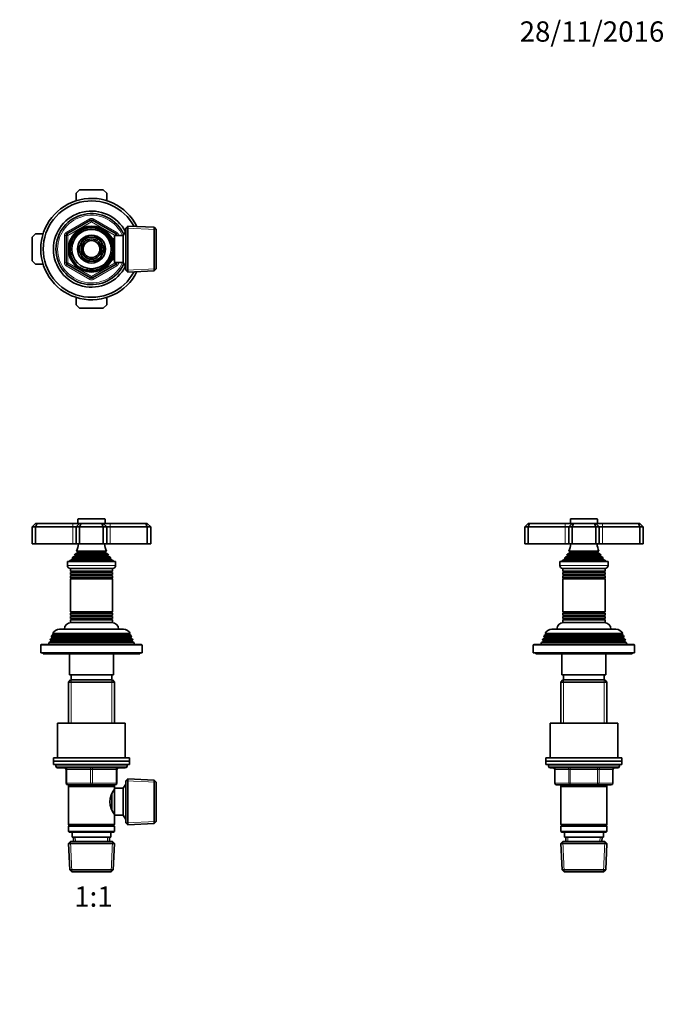
# Model space of a CAD drawing. Units: millimetres. Extents: x 0 to 744, y 0 to 1164.
# Drawn here: x 363 to 744, y 582 to 1164 of the extents above; entities that cross this region are included whole.
import ezdxf
from ezdxf import colors
from ezdxf.entities.mleader import LeaderData, LeaderLine
from ezdxf.enums import TextEntityAlignment as Align
from ezdxf.math import Vec2, Vec3

# ---------------------------------------------------------------- set-up
doc = ezdxf.new("R2010")
doc.units = ezdxf.units.MM
for name, color, linetype in [('DV1_Défaut', 7, 'Continuous'), ('DV2_Défaut', 7, 'Continuous'), ('DV5_Défaut', 7, 'Continuous'), ('Défaut', 7, 'Continuous')]:
    doc.layers.add(name, color=color, linetype=linetype)
doc.styles.add('SEACAD_ArialB', font='arialbd.ttf')

# ---------------------------------------------------------------- blocks, each defined once
blk = doc.blocks.new('_DOT')
at = {"color": 0}
blk.add_line((0, 0), (-1, 0), dxfattribs=at)
at = {"color": 0, "const_width": 0.333}
blk.add_lwpolyline([(-0.1665, 0, 1), (0.1665, 0, 1)], format="xyb", close=True, dxfattribs=at)
blk = doc.blocks.new('SE')
at = {"layer": 'DV1_Défaut', "color": 7, "linetype": 'Continuous', "lineweight": 18}
for p, q in [((397.5, 868.76), (413.5, 868.76)), ((394.5, 866.26), (394.5, 864.26)), ((394.5, 864.26), (394.5, 854.26)), ((416.5, 864.26), (416.5, 866.26)), ((416.5, 864.26), (416.5, 854.26)), ((394.12, 844.98), (416.88, 844.98)), ((394.17, 845.5), (416.82, 845.5)), ((395.65, 847.52), (415.35, 847.52)), ((395.65, 847), (415.35, 847)), ((397, 849.6), (414, 849.6)), ((397, 848.91), (414, 848.91)), ((419.75, 841.46), (391.25, 841.46)), ((393.4, 837.93), (417.6, 837.93)), ((393.4, 837.58), (417.6, 837.58)), ((393.4, 835.93), (417.6, 835.93)), ((393.4, 835.58), (417.6, 835.58)), ((393.45, 833.93), (417.55, 833.93)), ((393.45, 833.76), (417.55, 833.76)), ((393.4, 811.93), (417.6, 811.93)), ((393.4, 811.58), (417.6, 811.58)), ((393.4, 809.93), (417.6, 809.93)), ((393.4, 809.58), (417.6, 809.58)), ((393.45, 813.76), (417.55, 813.76)), ((393.45, 813.58), (417.55, 813.58)), ((428.7, 798.93), (382.3, 798.93)), ((428.7, 798.58), (382.3, 798.58)), ((427.9, 800.58), (383.1, 800.58)), ((375.5, 794.26), (435.5, 794.26)), ((429.45, 796.93), (381.55, 796.93)), ((429.45, 796.58), (381.55, 796.58)), ((393.44, 773.76), (393.44, 748.26)), ((417.56, 773.76), (417.56, 748.26)), ((426.5, 722.76), (384.5, 722.76)), ((390.5, 720.76), (391, 720.76)), ((405, 720.76), (391, 720.76)), ((391, 720.76), (391, 712.76)), ((405, 720.76), (406, 720.76)), ((405, 712.76), (405, 720.76)), ((420, 720.76), (406, 720.76)), ((406, 720.76), (406, 712.76)), ((420, 720.76), (420.5, 720.76)), ((420, 712.76), (420, 720.76)), ((390.5, 712.76), (391, 712.76)), ((391, 712.76), (405, 712.76)), ((393.44, 711.76), (393.44, 710.76)), ((405, 712.76), (406, 712.76)), ((406, 712.76), (420, 712.76)), ((417.56, 711.76), (417.56, 710.76)), ((420, 712.76), (420.5, 712.76)), ((425.8, 711.07), (425.06, 711.07)), ((443.76, 713.41), (425.84, 714.19)), ((425.8, 692.44), (425.06, 692.44)), ((443.76, 690.1), (425.84, 689.32)), ((393.84, 660.29), (393.06, 678.22)), ((396.05, 678.31), (395.94, 680.76)), ((414.95, 678.31), (415.06, 680.76)), ((417.15, 660.29), (417.93, 678.22))]:
    blk.add_line(p, q, dxfattribs=at)
at = {"layer": 'DV1_Défaut', "color": 7, "linetype": 'Continuous', "lineweight": 35}
for p, q in [((397.5, 868.76), (397.5, 866.26)), ((413.2, 869.06), (397.8, 869.06)), ((413.5, 866.26), (413.5, 868.76)), ((372.5, 866.26), (370.5, 864.26)), ((370.5, 864.26), (370.5, 854.26)), ((372.5, 864.26), (370.5, 864.26)), ((372.5, 866.26), (373.33, 866.26)), ((373.33, 866.26), (372.5, 864.26)), ((372.5, 864.26), (372.5, 854.26)), ((394.5, 864.26), (372.5, 864.26)), ((373.33, 866.26), (394.5, 866.26)), ((394.5, 866.26), (398.5, 866.26)), ((396.5, 864.26), (394.5, 864.26)), ((398.5, 866.26), (396.5, 864.26)), ((396.5, 864.26), (396.5, 854.26)), ((398.5, 864.26), (396.5, 864.26)), ((398.5, 866.26), (399.33, 866.26)), ((398.5, 864.26), (399.33, 866.26)), ((398.5, 864.26), (398.5, 854.26)), ((412.5, 864.26), (398.5, 864.26)), ((399.33, 866.26), (411.67, 866.26)), ((411.67, 866.26), (412.5, 866.26)), ((412.5, 864.26), (411.67, 866.26)), ((412.5, 866.26), (416.5, 866.26)), ((414.5, 864.26), (412.5, 866.26)), ((412.5, 864.26), (412.5, 854.26)), ((414.5, 864.26), (412.5, 864.26)), ((414.5, 864.26), (414.5, 854.26)), ((416.5, 864.26), (414.5, 864.26)), ((416.5, 866.26), (437.67, 866.26)), ((438.5, 864.26), (416.5, 864.26)), ((437.67, 866.26), (438.5, 866.26)), ((438.5, 864.26), (437.67, 866.26)), ((440.5, 864.26), (438.5, 866.26)), ((438.5, 864.26), (438.5, 854.26)), ((440.5, 864.26), (438.5, 864.26)), ((440.5, 864.26), (440.5, 854.26)), ((370.5, 854.26), (372.5, 854.26)), ((372.5, 854.26), (394.5, 854.26)), ((394.5, 854.26), (396.5, 854.26)), ((396.5, 854.26), (398.5, 854.26)), ((414.38, 849.82), (396.61, 849.82)), ((396.61, 849.82), (397, 849.6)), ((398.5, 854.26), (412.5, 854.26)), ((412.5, 854.26), (414.5, 854.26)), ((414, 849.6), (414.38, 849.82)), ((414.5, 854.26), (416.5, 854.26)), ((416.5, 854.26), (438.5, 854.26)), ((438.5, 854.26), (440.5, 854.26)), ((394.12, 844.98), (392.5, 844.26)), ((392.5, 844.26), (418.5, 844.26)), ((392.5, 844.26), (392.5, 843.76)), ((393.95, 845.66), (417.05, 845.66)), ((393.95, 845.66), (394.17, 845.5)), ((395.65, 847), (394.54, 846.36)), ((394.54, 846.36), (416.45, 846.36)), ((415.54, 847.63), (395.45, 847.63)), ((395.45, 847.63), (395.65, 847.52)), ((397, 848.91), (395.82, 848.23)), ((395.82, 848.23), (415.18, 848.23)), ((415.18, 848.23), (414, 848.91)), ((415.35, 847.52), (415.54, 847.63)), ((416.45, 846.36), (415.35, 847)), ((416.82, 845.5), (417.05, 845.66)), ((418.5, 844.26), (416.88, 844.98)), ((418.5, 843.76), (418.5, 844.26)), ((391.25, 843.76), (419.75, 843.76)), ((391.25, 843.76), (391.25, 841.46)), ((392.95, 839.76), (418.05, 839.76)), ((393, 839.76), (393, 838.16)), ((418, 838.16), (393, 838.16)), ((393, 838.16), (393.4, 837.93)), ((417.6, 837.93), (418, 838.16)), ((418, 838.16), (418, 839.76)), ((419.75, 841.46), (419.75, 843.76)), ((393.4, 837.58), (393, 837.35)), ((393, 837.35), (418, 837.35)), ((393, 837.35), (393, 836.16)), ((418, 836.16), (393, 836.16)), ((393, 836.16), (393.4, 835.93)), ((393.4, 835.58), (393, 835.35)), ((393, 835.35), (418, 835.35)), ((393, 835.35), (393, 834.19)), ((418, 834.19), (393, 834.19)), ((393, 834.19), (393.45, 833.93)), ((393.45, 833.76), (393, 833.5)), ((393, 833.5), (418, 833.5)), ((393, 833.5), (393, 814.01)), ((417.55, 833.93), (418, 834.19)), ((418, 833.5), (417.55, 833.76)), ((418, 837.35), (417.6, 837.58)), ((417.6, 835.93), (418, 836.16)), ((418, 835.35), (417.6, 835.58)), ((418, 836.16), (418, 837.35)), ((418, 834.19), (418, 835.35)), ((418, 814.01), (418, 833.5)), ((418, 814.01), (393, 814.01)), ((393, 814.01), (393.45, 813.76)), ((393.45, 813.58), (393, 813.32)), ((393, 813.32), (418, 813.32)), ((393, 813.32), (393, 812.16)), ((418, 812.16), (393, 812.16)), ((393, 812.16), (393.4, 811.93)), ((393.4, 811.58), (393, 811.35)), ((393, 811.35), (418, 811.35)), ((393, 811.35), (393, 810.16)), ((418, 810.16), (393, 810.16)), ((393, 810.16), (393.4, 809.93)), ((393.4, 809.58), (393, 809.35)), ((393, 809.35), (418, 809.35)), ((393, 809.35), (393, 807.76)), ((417.55, 813.76), (418, 814.01)), ((418, 813.32), (417.55, 813.58)), ((417.6, 811.93), (418, 812.16)), ((418, 811.35), (417.6, 811.58)), ((417.6, 809.93), (418, 810.16)), ((418, 809.35), (417.6, 809.58)), ((418, 812.16), (418, 813.32)), ((418, 810.16), (418, 811.35)), ((418, 807.76), (418, 809.35)), ((386.6, 803.76), (424.4, 803.76)), ((393, 807.76), (418, 807.76)), ((381.27, 797.99), (380.98, 797.26)), ((382.3, 798.58), (381.27, 797.99)), ((429.73, 797.99), (381.27, 797.99)), ((382.05, 799.98), (381.76, 799.24)), ((381.76, 799.24), (429.24, 799.24)), ((381.76, 799.24), (382.3, 798.93)), ((383.1, 800.58), (382.05, 799.98)), ((428.95, 799.98), (382.05, 799.98)), ((382.55, 801.23), (428.44, 801.23)), ((382.55, 801.23), (383.15, 800.89)), ((427.85, 800.89), (383.15, 800.89)), ((427.85, 800.89), (428.44, 801.23)), ((428.95, 799.98), (427.9, 800.58)), ((428.7, 798.93), (429.24, 799.24)), ((429.73, 797.99), (428.7, 798.58)), ((429.24, 799.24), (428.95, 799.98)), ((430.02, 797.26), (429.73, 797.99)), ((375.5, 794.26), (375.5, 789.76)), ((435, 794.76), (376, 794.76)), ((380.47, 795.96), (380, 794.76)), ((381.55, 796.58), (380.47, 795.96)), ((430.53, 795.96), (380.47, 795.96)), ((380.98, 797.26), (430.02, 797.26)), ((380.98, 797.26), (381.55, 796.93)), ((429.45, 796.93), (430.02, 797.26)), ((430.53, 795.96), (429.45, 796.58)), ((431, 794.76), (430.53, 795.96)), ((435.5, 789.76), (435.5, 794.26)), ((375.5, 789.76), (435.5, 789.76)), ((377, 789.76), (377, 789.26)), ((377, 789.26), (434, 789.26)), ((392.5, 789.26), (392.5, 776.76)), ((418.5, 776.76), (418.5, 789.26)), ((434, 789.26), (434, 789.76)), ((418.5, 776.76), (392.5, 776.76)), ((393.5, 776.76), (393.5, 773.76)), ((417.5, 773.76), (417.5, 776.76)), ((393.1, 773.76), (391.9, 772.56)), ((391.9, 772.56), (419.1, 772.56)), ((391.9, 772.56), (391.9, 748.26)), ((417.9, 773.76), (393.1, 773.76)), ((419.1, 772.56), (417.9, 773.76)), ((419.1, 748.26), (419.1, 772.56)), ((385.5, 748.26), (425.5, 748.26)), ((385.5, 748.26), (385.5, 727.76)), ((425.5, 727.76), (425.5, 748.26)), ((383, 727.76), (428, 727.76)), ((383, 727.76), (383, 725.76)), ((428, 725.76), (428, 727.76)), ((383, 725.76), (428, 725.76)), ((383, 725.76), (428, 725.76)), ((383, 725.76), (383, 723.76)), ((383, 723.76), (428, 723.76)), ((384.5, 723.76), (384.5, 722.76)), ((385.5, 721.76), (425.5, 721.76)), ((426.5, 722.76), (426.5, 723.76)), ((428, 723.76), (428, 725.76)), ((390.5, 712.76), (390.5, 720.76)), ((420.5, 720.76), (420.5, 712.76)), ((405.5, 711.76), (391.5, 711.76)), ((391.9, 711.76), (391.9, 710.76)), ((391.9, 710.76), (391.9, 688.26)), ((391.9, 710.76), (419.1, 710.76)), ((419.5, 711.76), (405.5, 711.76)), ((419.1, 710.76), (419.1, 711.76)), ((419.1, 709.21), (419.1, 710.76)), ((425.74, 712.26), (424.3, 709.76)), ((425.74, 712.26), (425.74, 691.26)), ((425.8, 712.26), (425.74, 712.26)), ((427, 715.3), (425.8, 714.16)), ((425.8, 689.36), (425.8, 714.16)), ((427, 688.21), (427, 715.3)), ((442.6, 714.62), (427, 715.3)), ((442.6, 688.89), (442.6, 714.62)), ((443.8, 713.37), (442.6, 714.62)), ((443.8, 690.14), (443.8, 713.37)), ((417.6, 706.49), (417.6, 697)), ((419.1, 707.91), (418.31, 707.91)), ((419.1, 709.76), (419.1, 693.76)), ((424.3, 709.76), (419.1, 709.76)), ((424.3, 709.76), (424.3, 693.76)), ((418.31, 695.61), (419.1, 695.61)), ((419.1, 688.26), (419.1, 694.3)), ((419.1, 693.76), (424.3, 693.76)), ((424.3, 693.76), (425.74, 691.26)), ((419.1, 688.26), (391.9, 688.26)), ((391.9, 688.26), (392.4, 687.76)), ((392.4, 687.76), (391.9, 687.26)), ((391.9, 687.26), (419.1, 687.26)), ((391.9, 687.26), (391.9, 684.26)), ((392.4, 687.76), (418.6, 687.76)), ((418.6, 687.76), (419.1, 688.26)), ((419.1, 687.26), (418.6, 687.76)), ((419.1, 684.26), (419.1, 687.26)), ((425.74, 691.26), (425.8, 691.26)), ((425.8, 689.36), (427, 688.21)), ((427, 688.21), (442.6, 688.89)), ((442.6, 688.89), (443.8, 690.14)), ((419.1, 684.26), (391.9, 684.26)), ((391.9, 684.26), (392.4, 683.76)), ((392.4, 683.76), (418.6, 683.76)), ((394, 683.76), (394, 680.76)), ((417, 680.76), (417, 683.76)), ((418.6, 683.76), (419.1, 684.26)), ((393.1, 678.26), (391.95, 677.06)), ((391.95, 677.06), (419.05, 677.06)), ((391.95, 677.06), (392.63, 661.45)), ((417.9, 678.26), (393.1, 678.26)), ((394, 680.76), (417, 680.76)), ((394.78, 680.76), (394.89, 678.26)), ((416.11, 678.26), (416.22, 680.76)), ((419.05, 677.06), (417.9, 678.26)), ((418.36, 661.45), (419.05, 677.06)), ((418.36, 661.45), (392.63, 661.45)), ((392.63, 661.45), (393.88, 660.26)), ((393.88, 660.26), (417.11, 660.26)), ((417.11, 660.26), (418.36, 661.45))]:
    blk.add_line(p, q, dxfattribs=at)
for centre, radius, start, end in [((397.8, 868.76), 0.3, 90, 180), ((413.2, 868.76), 0.3, 0, 90), ((382.82, 855.72), 15, 336.87407, 354.41625), ((428.18, 855.72), 15, 185.58375, 203.12593), ((382.82, 855.72), 15, 317.90866, 321.40288), ((394, 845.26), 0.3, 294.11091, 54.11091), ((382.82, 855.72), 15, 327.37594, 330.05244), ((395.5, 847.26), 0.3, 300, 60), ((396.8, 849.26), 0.4, 300, 60), ((414.2, 849.26), 0.4, 120, 240), ((428.18, 855.72), 15, 209.94756, 212.62406), ((415.5, 847.26), 0.3, 120, 240), ((428.18, 855.72), 15, 218.59712, 222.09134), ((417, 845.26), 0.3, 125.88909, 245.88909), ((392.95, 841.46), 1.7, 180, 270), ((418.05, 841.46), 1.7, 270, 0), ((393.3, 837.76), 0.2, 300, 60), ((393.3, 835.76), 0.2, 300, 60), ((393.4, 833.84), 0.103, 300, 60), ((417.7, 837.76), 0.2, 120, 240), ((417.7, 835.76), 0.2, 120, 240), ((417.6, 833.84), 0.103, 120, 240), ((393.3, 811.76), 0.2, 300, 60), ((393.3, 809.76), 0.2, 300, 60), ((393.4, 813.67), 0.103, 300, 60), ((417.6, 813.67), 0.103, 120, 240), ((417.7, 811.76), 0.2, 120, 240), ((417.7, 809.76), 0.2, 120, 240), ((386.6, 799.26), 4.5, 90, 153.97521), ((393.5, 803.76), 4, 90, 180), ((417.5, 803.76), 4, 0, 90), ((424.4, 799.26), 4.5, 26.02479, 90), ((382.2, 798.76), 0.2, 300, 60), ((383, 800.76), 0.2, 300, 40.90872), ((428, 800.76), 0.2, 139.09128, 240), ((428.8, 798.76), 0.2, 120, 240), ((376, 794.26), 0.5, 90, 180), ((381.45, 796.76), 0.2, 300, 60), ((429.55, 796.76), 0.2, 120, 240), ((435, 794.26), 0.5, 0, 90), ((385.5, 722.76), 1, 180, 270), ((389.5, 720.76), 1, 0, 90), ((421.5, 720.76), 1, 90, 180), ((425.5, 722.76), 1, 270, 0), ((391.5, 712.76), 1, 180, 270), ((419.5, 712.76), 1, 270, 0), ((428.2, 701.76), 11.76, 140.65709, 219.34291)]:
    blk.add_arc(centre, radius, start, end, dxfattribs=at)
at = {"layer": 'DV1_Défaut', "color": 7, "linetype": 'Continuous', "lineweight": 18}
for centre, major_axis, start_param, end_param in [((390.5, 720.76), (0, -1), 1.570796, 3.141593), ((404.5, 720.76), (0, -1), 1.570796, 3.141593), ((406.5, 720.76), (0, -1), 3.141593, 4.712389), ((420.5, 720.76), (0, -1), 3.141593, 4.712389), ((391.5, 712.76), (0, 1), 1.570796, 3.141593), ((405.5, 712.76), (0, 1), 1.570796, 3.141593), ((405.5, 712.76), (0, 1), 3.141593, 4.712389), ((419.5, 712.76), (0, 1), 3.141593, 4.712389)]:
    blk.add_ellipse(centre, major_axis=major_axis, ratio=0.5, start_param=start_param, end_param=end_param, dxfattribs=at)
blk = doc.blocks.new('SE1')
at = {"layer": 'DV2_Défaut', "color": 7, "linetype": 'Continuous', "lineweight": 35}
for p, q in [((396.5, 1061.49), (398.5, 1063.49)), ((396.5, 1057.11), (396.5, 1061.49)), ((398.5, 1063.49), (412.5, 1063.49)), ((412.5, 1063.49), (414.5, 1061.49)), ((414.5, 1061.49), (414.5, 1057.11)), ((391, 1037.44), (405, 1045.52)), ((406, 1045.52), (420, 1037.44)), ((427, 1042.04), (425.8, 1040.89)), ((427, 1042.04), (427, 1014.94)), ((442.6, 1041.35), (427, 1042.04)), ((370.5, 1035.49), (372.5, 1037.49)), ((372.5, 1037.49), (376.88, 1037.49)), ((390.5, 1020.41), (390.5, 1036.57)), ((419.1, 1020.49), (419.1, 1036.49)), ((424.3, 1036.49), (419.1, 1036.49)), ((420.5, 1036.57), (420.5, 1036.49)), ((425.74, 1038.99), (424.3, 1036.49)), ((424.3, 1020.49), (424.3, 1036.49)), ((425.74, 1017.99), (425.74, 1038.99)), ((425.8, 1038.99), (425.74, 1038.99)), ((425.8, 1016.09), (425.8, 1040.89)), ((442.6, 1015.62), (442.6, 1041.35)), ((443.8, 1040.1), (442.6, 1041.35)), ((443.8, 1040.1), (443.8, 1016.87)), ((370.5, 1021.49), (370.5, 1035.49)), ((399.34, 1031.91), (397.36, 1028.49)), ((401.43, 1035.54), (399.45, 1032.11)), ((405.38, 1035.54), (401.43, 1035.54)), ((409.57, 1035.54), (405.61, 1035.54)), ((411.54, 1032.11), (409.57, 1035.54)), ((413.64, 1028.49), (411.66, 1031.91)), ((417.6, 1035.49), (417.16, 1035.49)), ((417.6, 1034.7), (417.6, 1035.49)), ((419.1, 1034.64), (417.63, 1034.64)), ((397.36, 1028.49), (399.34, 1025.06)), ((399.45, 1024.86), (401.43, 1021.44)), ((409.57, 1021.44), (411.54, 1024.86)), ((411.66, 1025.06), (413.64, 1028.49)), ((372.5, 1019.49), (370.5, 1021.49)), ((376.88, 1019.49), (372.5, 1019.49)), ((405, 1011.46), (391, 1019.54)), ((401.43, 1021.44), (405.38, 1021.44)), ((405.61, 1021.44), (409.57, 1021.44)), ((420, 1019.54), (406, 1011.46)), ((417.16, 1021.49), (417.6, 1021.49)), ((417.6, 1021.49), (417.6, 1022.28)), ((417.63, 1022.34), (419.1, 1022.34)), ((419.1, 1020.49), (424.3, 1020.49)), ((420.5, 1020.49), (420.5, 1020.41)), ((424.3, 1020.49), (425.74, 1017.99)), ((425.74, 1017.99), (425.8, 1017.99)), ((425.8, 1016.09), (427, 1014.94)), ((427, 1014.94), (442.6, 1015.62)), ((442.6, 1015.62), (443.8, 1016.87)), ((396.5, 995.49), (396.5, 999.87)), ((398.5, 993.49), (396.5, 995.49)), ((414.5, 995.49), (412.5, 993.49)), ((414.5, 999.87), (414.5, 995.49)), ((412.5, 993.49), (398.5, 993.49))]:
    blk.add_line(p, q, dxfattribs=at)
at = {"layer": 'DV2_Défaut', "color": 7, "linetype": 'Continuous', "lineweight": 18}
for p, q in [((390.5, 1038.3), (404.5, 1046.39)), ((405.5, 1044.65), (391.5, 1036.57)), ((405, 1045.52), (404.5, 1046.39)), ((405, 1045.52), (405.5, 1044.65)), ((406, 1045.52), (405.5, 1044.65)), ((419.5, 1036.57), (405.5, 1044.65)), ((406, 1045.52), (406.5, 1046.39)), ((406.5, 1046.39), (420.5, 1038.3)), ((389.5, 1020.41), (389.5, 1036.57)), ((390.5, 1036.57), (389.5, 1036.57)), ((391, 1037.44), (390.5, 1038.3)), ((390.5, 1036.57), (391.5, 1036.57)), ((391, 1037.44), (391.5, 1036.57)), ((391.5, 1036.57), (391.5, 1020.41)), ((420, 1037.44), (419.5, 1036.57)), ((419.5, 1036.49), (419.5, 1036.57)), ((420.5, 1036.57), (419.5, 1036.57)), ((420, 1037.44), (420.5, 1038.3)), ((421.5, 1036.57), (420.5, 1036.57)), ((421.5, 1036.57), (421.5, 1036.49)), ((425.8, 1037.8), (425.06, 1037.8)), ((443.76, 1040.14), (425.84, 1040.92)), ((417.6, 1034.87), (417.16, 1034.87)), ((390.5, 1020.41), (389.5, 1020.41)), ((391.5, 1020.41), (390.5, 1020.41)), ((390.5, 1018.67), (391, 1019.54)), ((404.5, 1010.59), (390.5, 1018.67)), ((391.5, 1020.41), (391, 1019.54)), ((391.5, 1020.41), (405.5, 1012.32)), ((405.5, 1012.32), (419.5, 1020.41)), ((420.5, 1018.67), (406.5, 1010.59)), ((417.6, 1022.1), (417.16, 1022.1)), ((419.5, 1020.41), (419.5, 1020.49)), ((419.5, 1020.41), (420, 1019.54)), ((419.5, 1020.41), (420.5, 1020.41)), ((420.5, 1018.67), (420, 1019.54)), ((421.5, 1020.41), (420.5, 1020.41)), ((421.5, 1020.49), (421.5, 1020.41)), ((425.8, 1019.17), (425.06, 1019.17)), ((443.76, 1016.83), (425.84, 1016.05)), ((404.5, 1010.59), (405, 1011.46)), ((405.5, 1012.32), (405, 1011.46)), ((405.5, 1012.32), (406, 1011.46)), ((406.5, 1010.59), (406, 1011.46))]:
    blk.add_line(p, q, dxfattribs=at)
at = {"layer": 'DV2_Défaut', "color": 7, "linetype": 'Continuous', "lineweight": 35}
for radius in [13.6, 13.55, 12.87, 11.61, 8.25, 6, 5]:
    blk.add_circle((405.5, 1028.49), radius, dxfattribs=at)
for centre, radius, start, end in [((405.5, 1028.49), 30, 26.34342, 333.65658), ((405.5, 1028.49), 28.5, 28.01793, 331.98207), ((405.5, 1028.49), 22.5, 26.91829, 333.08171), ((405.5, 1028.49), 21, 24.20953, 335.79047), ((405.5, 1044.65), 1, 60, 120), ((391.5, 1036.57), 1, 120, 180), ((419.5, 1036.57), 1, 0, 60), ((405.5, 1028.49), 7.05, 150.9421, 209.0579), ((405.5, 1028.49), 7.05, 149.0579, 150.9421), ((405.5, 1028.49), 7.05, 90.9421, 149.0579), ((405.5, 1028.49), 7.05, 89.0579, 90.9421), ((405.5, 1028.49), 7.05, 30.9421, 89.0579), ((405.5, 1028.49), 7.05, 29.0579, 30.9421), ((405.5, 1028.49), 7.05, 330.9421, 29.0579), ((405.5, 1028.49), 7.05, 209.0579, 210.9421), ((405.5, 1028.49), 7.05, 210.9421, 269.0579), ((405.5, 1028.49), 7.05, 270.9421, 329.0579), ((405.5, 1028.49), 7.05, 329.0579, 330.9421), ((391.5, 1020.41), 1, 180, 240), ((405.5, 1028.49), 7.05, 269.0579, 270.9421), ((419.5, 1020.41), 1, 300, 0), ((405.5, 1012.32), 1, 240, 300)]:
    blk.add_arc(centre, radius, start, end, dxfattribs=at)
at = {"layer": 'DV2_Défaut', "color": 7, "linetype": 'Continuous', "lineweight": 18}
for centre, radius, start, end in [((405.5, 1028.49), 20, 23.57818, 336.42182), ((405.5, 1044.65), 2, 60, 120), ((391.5, 1036.57), 2, 120, 180), ((405.5, 1028.49), 12.39, 255, 195), ((405.5, 1028.49), 11.7, 255, 195), ((419.5, 1036.57), 2, 0, 60), ((391.5, 1020.41), 2, 180, 240), ((419.5, 1020.41), 2, 300, 0), ((405.5, 1012.32), 2, 240, 300)]:
    blk.add_arc(centre, radius, start, end, dxfattribs=at)
blk = doc.blocks.new('SE4')
at = {"layer": 'DV5_Défaut', "color": 7, "linetype": 'Continuous', "lineweight": 18}
for p, q in [((688.6, 868.76), (704.6, 868.76)), ((685.6, 866.26), (685.6, 864.26)), ((685.6, 864.26), (685.6, 854.26)), ((707.6, 866.26), (707.6, 864.26)), ((707.6, 864.26), (707.6, 854.26)), ((685.22, 844.98), (707.97, 844.98)), ((685.27, 845.5), (707.92, 845.5)), ((686.75, 847.52), (706.45, 847.52)), ((686.75, 847), (706.45, 847)), ((688.1, 849.6), (705.1, 849.6)), ((688.1, 848.91), (705.1, 848.91)), ((682.35, 841.46), (710.85, 841.46)), ((684.5, 837.93), (708.7, 837.93)), ((684.5, 837.58), (708.7, 837.58)), ((684.5, 835.93), (708.7, 835.93)), ((684.5, 835.58), (708.7, 835.58)), ((684.54, 833.93), (708.65, 833.93)), ((684.54, 833.76), (708.65, 833.76)), ((684.5, 811.93), (708.7, 811.93)), ((684.5, 811.58), (708.7, 811.58)), ((684.5, 809.93), (708.7, 809.93)), ((684.5, 809.58), (708.7, 809.58)), ((684.54, 813.76), (708.65, 813.76)), ((684.54, 813.58), (708.65, 813.58)), ((673.4, 798.93), (719.8, 798.93)), ((673.4, 798.58), (719.8, 798.58)), ((674.2, 800.58), (719, 800.58)), ((666.6, 794.26), (726.6, 794.26)), ((672.65, 796.93), (720.55, 796.93)), ((672.65, 796.58), (720.55, 796.58)), ((684.54, 773.76), (684.54, 748.26)), ((708.65, 773.76), (708.65, 748.26)), ((675.6, 722.76), (717.6, 722.76)), ((688.51, 720.76), (688.51, 721.76)), ((704.68, 720.76), (704.68, 721.76)), ((679.56, 720.76), (679.43, 720.76)), ((687.65, 720.76), (679.56, 720.76)), ((679.56, 720.76), (679.56, 712.76)), ((688.51, 720.76), (687.65, 720.76)), ((687.65, 712.76), (687.65, 720.76)), ((704.68, 720.76), (688.51, 720.76)), ((688.51, 720.76), (688.51, 712.76)), ((704.68, 720.76), (705.54, 720.76)), ((704.68, 712.76), (704.68, 720.76)), ((713.63, 720.76), (705.54, 720.76)), ((705.54, 720.76), (705.54, 712.76)), ((713.63, 720.76), (713.76, 720.76)), ((713.63, 712.76), (713.63, 720.76)), ((679.43, 712.76), (679.56, 712.76)), ((679.56, 712.76), (687.65, 712.76)), ((684.54, 711.76), (684.54, 710.76)), ((687.65, 712.76), (688.51, 712.76)), ((688.51, 712.76), (704.68, 712.76)), ((688.51, 711.76), (688.51, 712.76)), ((704.68, 712.76), (705.54, 712.76)), ((704.68, 712.76), (704.68, 711.76)), ((705.54, 712.76), (713.63, 712.76)), ((708.65, 711.76), (708.65, 710.76)), ((713.63, 712.76), (713.76, 712.76)), ((684.94, 660.29), (684.16, 678.22)), ((687.15, 678.31), (687.04, 680.76)), ((706.05, 678.31), (706.15, 680.76)), ((708.25, 660.29), (709.03, 678.22))]:
    blk.add_line(p, q, dxfattribs=at)
at = {"layer": 'DV5_Défaut', "color": 7, "linetype": 'Continuous', "lineweight": 35}
for p, q in [((688.6, 868.76), (688.6, 866.26)), ((688.9, 869.06), (704.3, 869.06)), ((704.6, 866.26), (704.6, 868.76)), ((663.6, 866.26), (661.6, 864.26)), ((661.6, 864.26), (661.6, 854.26)), ((663.6, 864.26), (661.6, 864.26)), ((663.6, 866.26), (664.42, 866.26)), ((664.42, 866.26), (663.6, 864.26)), ((663.6, 864.26), (663.6, 854.26)), ((685.6, 864.26), (663.6, 864.26)), ((664.42, 866.26), (685.6, 866.26)), ((685.6, 866.26), (689.6, 866.26)), ((687.6, 864.26), (685.6, 864.26)), ((689.6, 866.26), (687.6, 864.26)), ((687.6, 864.26), (687.6, 854.26)), ((689.6, 864.26), (687.6, 864.26)), ((689.6, 866.26), (690.42, 866.26)), ((690.42, 866.26), (689.6, 864.26)), ((689.6, 864.26), (689.6, 854.26)), ((703.6, 864.26), (689.6, 864.26)), ((690.42, 866.26), (702.77, 866.26)), ((702.77, 866.26), (703.6, 866.26)), ((702.77, 866.26), (703.6, 864.26)), ((703.6, 866.26), (707.6, 866.26)), ((703.6, 866.26), (705.6, 864.26)), ((703.6, 864.26), (703.6, 854.26)), ((705.6, 864.26), (703.6, 864.26)), ((707.6, 864.26), (705.6, 864.26)), ((705.6, 864.26), (705.6, 854.26)), ((707.6, 866.26), (728.77, 866.26)), ((729.6, 864.26), (707.6, 864.26)), ((728.77, 866.26), (729.6, 866.26)), ((728.77, 866.26), (729.6, 864.26)), ((731.6, 864.26), (729.6, 866.26)), ((729.6, 864.26), (729.6, 854.26)), ((731.6, 864.26), (729.6, 864.26)), ((731.6, 864.26), (731.6, 854.26)), ((661.6, 854.26), (663.6, 854.26)), ((663.6, 854.26), (685.6, 854.26)), ((685.6, 854.26), (687.6, 854.26)), ((687.6, 854.26), (689.6, 854.26)), ((687.71, 849.82), (705.48, 849.82)), ((687.71, 849.82), (688.1, 849.6)), ((689.6, 854.26), (703.6, 854.26)), ((703.6, 854.26), (705.6, 854.26)), ((705.1, 849.6), (705.48, 849.82)), ((705.6, 854.26), (707.6, 854.26)), ((707.6, 854.26), (729.6, 854.26)), ((729.6, 854.26), (731.6, 854.26)), ((685.22, 844.98), (683.6, 844.26)), ((683.6, 844.26), (709.6, 844.26)), ((683.6, 844.26), (683.6, 843.76)), ((685.05, 845.66), (708.14, 845.66)), ((685.05, 845.66), (685.27, 845.5)), ((686.75, 847), (685.64, 846.36)), ((685.64, 846.36), (707.55, 846.36)), ((686.55, 847.63), (706.64, 847.63)), ((686.55, 847.63), (686.75, 847.52)), ((688.1, 848.91), (686.91, 848.23)), ((686.91, 848.23), (706.28, 848.23)), ((706.28, 848.23), (705.1, 848.91)), ((706.45, 847.52), (706.64, 847.63)), ((707.55, 846.36), (706.45, 847)), ((707.92, 845.5), (708.14, 845.66)), ((709.6, 844.26), (707.97, 844.98)), ((709.6, 843.76), (709.6, 844.26)), ((682.35, 843.76), (710.85, 843.76)), ((682.35, 843.76), (682.35, 841.46)), ((684.05, 839.76), (709.15, 839.76)), ((684.1, 839.76), (684.1, 838.16)), ((684.1, 838.16), (709.1, 838.16)), ((684.1, 838.16), (684.5, 837.93)), ((708.7, 837.93), (709.1, 838.16)), ((709.1, 838.16), (709.1, 839.76)), ((710.85, 841.46), (710.85, 843.76)), ((684.5, 837.58), (684.1, 837.35)), ((684.1, 837.35), (709.1, 837.35)), ((684.1, 837.35), (684.1, 836.16)), ((684.1, 836.16), (709.1, 836.16)), ((684.1, 836.16), (684.5, 835.93)), ((684.5, 835.58), (684.1, 835.35)), ((684.1, 835.35), (709.1, 835.35)), ((684.1, 835.35), (684.1, 834.19)), ((684.1, 834.19), (709.1, 834.19)), ((684.1, 834.19), (684.54, 833.93)), ((684.54, 833.76), (684.1, 833.5)), ((684.1, 833.5), (709.1, 833.5)), ((684.1, 833.5), (684.1, 814.01)), ((708.65, 833.93), (709.1, 834.19)), ((709.1, 833.5), (708.65, 833.76)), ((709.1, 837.35), (708.7, 837.58)), ((708.7, 835.93), (709.1, 836.16)), ((709.1, 835.35), (708.7, 835.58)), ((709.1, 836.16), (709.1, 837.35)), ((709.1, 834.19), (709.1, 835.35)), ((709.1, 814.01), (709.1, 833.5)), ((684.1, 814.01), (709.1, 814.01)), ((684.1, 814.01), (684.54, 813.76)), ((684.54, 813.58), (684.1, 813.32)), ((684.1, 813.32), (709.1, 813.32)), ((684.1, 813.32), (684.1, 812.16)), ((684.1, 812.16), (709.1, 812.16)), ((684.1, 812.16), (684.5, 811.93)), ((684.5, 811.58), (684.1, 811.35)), ((684.1, 811.35), (709.1, 811.35)), ((684.1, 811.35), (684.1, 810.16)), ((684.1, 810.16), (709.1, 810.16)), ((684.1, 810.16), (684.5, 809.93)), ((684.5, 809.58), (684.1, 809.35)), ((684.1, 809.35), (709.1, 809.35)), ((684.1, 809.35), (684.1, 807.76)), ((708.65, 813.76), (709.1, 814.01)), ((709.1, 813.32), (708.65, 813.58)), ((708.7, 811.93), (709.1, 812.16)), ((709.1, 811.35), (708.7, 811.58)), ((708.7, 809.93), (709.1, 810.16)), ((709.1, 809.35), (708.7, 809.58)), ((709.1, 812.16), (709.1, 813.32)), ((709.1, 810.16), (709.1, 811.35)), ((709.1, 807.76), (709.1, 809.35)), ((677.7, 803.76), (715.5, 803.76)), ((684.1, 807.76), (709.1, 807.76)), ((672.36, 797.99), (672.08, 797.26)), ((673.4, 798.58), (672.36, 797.99)), ((672.36, 797.99), (720.83, 797.99)), ((673.14, 799.98), (672.86, 799.24)), ((672.86, 799.24), (720.34, 799.24)), ((672.86, 799.24), (673.4, 798.93)), ((674.2, 800.58), (673.14, 799.98)), ((673.14, 799.98), (720.05, 799.98)), ((673.65, 801.23), (719.54, 801.23)), ((673.65, 801.23), (674.25, 800.89)), ((674.25, 800.89), (718.94, 800.89)), ((718.94, 800.89), (719.54, 801.23)), ((720.05, 799.98), (719, 800.58)), ((719.8, 798.93), (720.34, 799.24)), ((720.83, 797.99), (719.8, 798.58)), ((720.34, 799.24), (720.05, 799.98)), ((721.11, 797.26), (720.83, 797.99)), ((666.6, 794.26), (666.6, 789.76)), ((667.1, 794.76), (726.1, 794.76)), ((671.57, 795.96), (671.1, 794.76)), ((672.65, 796.58), (671.57, 795.96)), ((671.57, 795.96), (721.62, 795.96)), ((672.08, 797.26), (721.11, 797.26)), ((672.08, 797.26), (672.65, 796.93)), ((720.55, 796.93), (721.11, 797.26)), ((721.62, 795.96), (720.55, 796.58)), ((722.1, 794.76), (721.62, 795.96)), ((726.6, 789.76), (726.6, 794.26)), ((666.6, 789.76), (726.6, 789.76)), ((668.1, 789.76), (668.1, 789.26)), ((668.1, 789.26), (725.1, 789.26)), ((683.6, 789.26), (683.6, 776.76)), ((709.6, 776.76), (709.6, 789.26)), ((725.1, 789.26), (725.1, 789.76)), ((683.6, 776.76), (709.6, 776.76)), ((684.6, 776.76), (684.6, 773.76)), ((708.6, 773.76), (708.6, 776.76)), ((684.2, 773.76), (683, 772.56)), ((683, 772.56), (710.2, 772.56)), ((683, 772.56), (683, 748.26)), ((684.2, 773.76), (709, 773.76)), ((710.2, 772.56), (709, 773.76)), ((710.2, 748.26), (710.2, 772.56)), ((716.6, 748.26), (676.6, 748.26)), ((676.6, 748.26), (676.6, 727.76)), ((716.6, 727.76), (716.6, 748.26)), ((674.1, 727.76), (719.1, 727.76)), ((674.1, 727.76), (674.1, 725.76)), ((719.1, 725.76), (719.1, 727.76)), ((674.1, 725.76), (719.1, 725.76)), ((674.1, 725.76), (719.1, 725.76)), ((674.1, 725.76), (674.1, 723.76)), ((674.1, 723.76), (719.1, 723.76)), ((675.6, 723.76), (675.6, 722.76)), ((676.6, 721.76), (716.6, 721.76)), ((717.6, 722.76), (717.6, 723.76)), ((719.1, 723.76), (719.1, 725.76)), ((679.43, 720.76), (679.43, 712.76)), ((713.76, 712.76), (713.76, 720.76)), ((688.51, 711.76), (680.43, 711.76)), ((683, 711.76), (683, 710.76)), ((683, 710.76), (683, 688.26)), ((683, 710.76), (710.2, 710.76)), ((704.68, 711.76), (688.51, 711.76)), ((712.76, 711.76), (704.68, 711.76)), ((710.2, 710.76), (710.2, 711.76)), ((710.2, 688.26), (710.2, 710.76)), ((683, 688.26), (710.2, 688.26)), ((683, 688.26), (683.5, 687.76)), ((683.5, 687.76), (683, 687.26)), ((683, 687.26), (710.2, 687.26)), ((683, 687.26), (683, 684.26)), ((683.5, 687.76), (709.7, 687.76)), ((709.7, 687.76), (710.2, 688.26)), ((710.2, 687.26), (709.7, 687.76)), ((710.2, 684.26), (710.2, 687.26)), ((683, 684.26), (710.2, 684.26)), ((683, 684.26), (683.5, 683.76)), ((683.5, 683.76), (709.7, 683.76)), ((685.1, 683.76), (685.1, 680.76)), ((708.1, 680.76), (708.1, 683.76)), ((709.7, 683.76), (710.2, 684.26)), ((684.2, 678.26), (683.05, 677.06)), ((683.05, 677.06), (710.14, 677.06)), ((683.05, 677.06), (683.73, 661.45)), ((684.2, 678.26), (709, 678.26)), ((685.1, 680.76), (708.1, 680.76)), ((685.88, 680.76), (685.99, 678.26)), ((707.21, 678.26), (707.32, 680.76)), ((710.14, 677.06), (709, 678.26)), ((709.46, 661.45), (710.14, 677.06)), ((683.73, 661.45), (709.46, 661.45)), ((683.73, 661.45), (684.98, 660.26)), ((684.98, 660.26), (708.21, 660.26)), ((708.21, 660.26), (709.46, 661.45))]:
    blk.add_line(p, q, dxfattribs=at)
for centre, radius, start, end in [((688.9, 868.76), 0.3, 90, 180), ((704.3, 868.76), 0.3, 0, 90), ((673.92, 855.72), 15, 336.87407, 354.41625), ((719.27, 855.72), 15, 185.58375, 203.12593), ((673.92, 855.72), 15, 317.90866, 321.40288), ((685.1, 845.26), 0.3, 294.11091, 54.11091), ((673.92, 855.72), 15, 327.37594, 330.05244), ((686.6, 847.26), 0.3, 300, 60), ((687.9, 849.26), 0.4, 300, 60), ((705.3, 849.26), 0.4, 120, 240), ((719.27, 855.72), 15, 209.94756, 212.62406), ((706.6, 847.26), 0.3, 120, 240), ((719.27, 855.72), 15, 218.59712, 222.09134), ((708.1, 845.26), 0.3, 125.88909, 245.88909), ((684.05, 841.46), 1.7, 180, 270), ((709.15, 841.46), 1.7, 270, 0), ((684.4, 837.76), 0.2, 300, 60), ((684.4, 835.76), 0.2, 300, 60), ((684.49, 833.84), 0.103, 300, 60), ((708.8, 837.76), 0.2, 120, 240), ((708.8, 835.76), 0.2, 120, 240), ((708.7, 833.84), 0.103, 120, 240), ((684.4, 811.76), 0.2, 300, 60), ((684.4, 809.76), 0.2, 300, 60), ((684.49, 813.67), 0.103, 300, 60), ((708.7, 813.67), 0.103, 120, 240), ((708.8, 811.76), 0.2, 120, 240), ((708.8, 809.76), 0.2, 120, 240), ((677.7, 799.26), 4.5, 90, 153.97521), ((684.6, 803.76), 4, 90, 180), ((708.6, 803.76), 4, 0, 90), ((715.5, 799.26), 4.5, 26.02479, 90), ((673.3, 798.76), 0.2, 300, 60), ((674.1, 800.76), 0.2, 300, 40.90872), ((719.1, 800.76), 0.2, 139.09128, 240), ((719.9, 798.76), 0.2, 120, 240), ((667.1, 794.26), 0.5, 90, 180), ((672.55, 796.76), 0.2, 300, 60), ((720.65, 796.76), 0.2, 120, 240), ((726.1, 794.26), 0.5, 0, 90), ((676.6, 722.76), 1, 180, 270), ((678.43, 720.76), 1, 0, 90), ((714.76, 720.76), 1, 90, 180), ((716.6, 722.76), 1, 270, 0), ((680.43, 712.76), 1, 180, 270), ((712.76, 712.76), 1, 270, 0)]:
    blk.add_arc(centre, radius, start, end, dxfattribs=at)
at = {"layer": 'DV5_Défaut', "color": 7, "linetype": 'Continuous', "lineweight": 18}
for centre, major_axis, start_param, end_param in [((678.7, 720.76), (0, 1), 4.712389, 6.283185), ((686.78, 720.76), (0, 1), 4.712389, 6.283185), ((706.41, 720.76), (0, -1), 3.141593, 4.712389), ((714.49, 720.76), (0, -1), 3.141593, 4.712389), ((680.43, 712.76), (0, -1), 4.712389, 6.283185), ((688.51, 712.76), (0, -1), 4.712389, 6.283185), ((704.68, 712.76), (0, 1), 3.141593, 4.712389), ((712.76, 712.76), (0, 1), 3.141593, 4.712389)]:
    blk.add_ellipse(centre, major_axis=major_axis, ratio=0.866025, start_param=start_param, end_param=end_param, dxfattribs=at)

msp = doc.modelspace()

# ---------------------------------------------------------------- block references
at = {"layer": 'Défaut'}
for name in ['SE1', 'SE', 'SE4']:
    msp.add_blockref(name, (0, 0), dxfattribs=at)

# ---------------------------------------------------------------- texts
at = {"layer": 'Défaut', "color": 7, "linetype": 'Continuous', "lineweight": 35, "style": 'SEACAD_ArialB'}
msp.add_text('1:1', height=12, dxfattribs=at).set_placement((395.28, 651.76), align=Align.TOP_LEFT)

# ---------------------------------------------------------------- leaders
at = {"layer": 'Défaut', "color": 7, "linetype": 'Continuous', "lineweight": 18}
ml = msp.add_multileader_mtext('Standard', dxfattribs=at)
ml.set_content('{\\pxsm0.9;\\fSolid Edge ISO|b1||i0||c0|p34;\\W1.;28/11/2016\\P}', color=256)
ml.set_leader_properties()
ml.set_arrow_properties(name='DOT')
ml.build(insert=Vec2(0, 0))
ml.multileader.update_dxf_attribs({"leader_type": 0, "dogleg_length": 0, "arrow_head_size": 12})
ctx = ml.context
ctx.base_point, ctx.char_height, ctx.arrow_head_size, ctx.landing_gap_size = Vec3(656.6, 1156.97), 12, 12, 4.2
notes = []
notes.append((ctx, [(0, (0, 0, 0), (0, 0), (1, 0), 1, [])]))
ctx.mtext.insert = Vec3(658.6, 1163.09)
for ctx, leaders in notes:
    for number, flags, end, landing, length, lines in leaders:
        leader = LeaderData()
        leader.index, (leader.has_last_leader_line, leader.has_dogleg_vector, leader.attachment_direction) = number, flags
        leader.last_leader_point, leader.dogleg_vector, leader.dogleg_length = Vec3(end), Vec3(landing), length
        for number, points, colour, breaks in lines:
            line = LeaderLine()
            line.index, line.vertices, line.color, line.breaks = number, Vec3.list(points), colors.encode_raw_color(colour), breaks
            leader.lines.append(line)
        ctx.leaders.append(leader)

doc.saveas('drawing.dxf')
